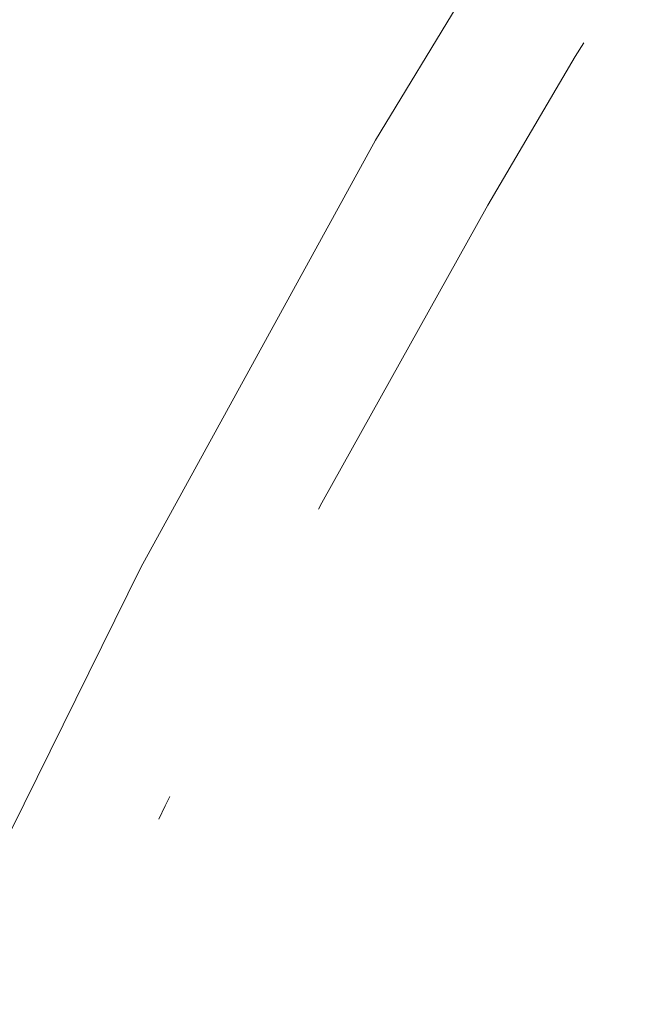
# Paper-space layout 'Sht-3' of a CAD drawing. Units: millimetres. Extents: x -5712 to 6872, y -5253 to 5214.
# Drawn here: x -963 to -956, y 54 to 66 of the extents above; entities that cross this region are included whole.
import ezdxf

# ---------------------------------------------------------------- set-up
doc = ezdxf.new("R2010")
doc.units = ezdxf.units.MM
for name, color, linetype, lineweight in [('EF-Tree Top Balance-Post-Painted Stipe', 7, 'Continuous', 5), ('EF-Tree Top Balance-Post-Timber', 7, 'Continuous', 5), ('Working-None', 7, 'Continuous', 5)]:
    doc.layers.add(name, color=color, linetype=linetype, lineweight=lineweight)

# ---------------------------------------------------------------- blocks, each defined once
blk = doc.blocks.new('Group')
at = {"layer": 'EF-Tree Top Balance-Post-Painted Stipe', "color": 7, "linetype": 'Continuous', "lineweight": 5, "transparency": 33554687}
for p, q in [((-956.457, 69.078), (-959.377, 64.267)), ((-959.377, 64.267), (-962.084, 59.332)), ((-962.084, 59.332), (-964.574, 54.284))]:
    blk.add_line(p, q, dxfattribs=at)
at = {"layer": 'EF-Tree Top Balance-Post-Timber', "color": 7, "linetype": 'Continuous', "lineweight": 5, "transparency": 33554687}
for p, q in [((-957.069, 65.234), (-956.971, 65.392)), ((-958.078, 63.517), (-957.069, 65.234)), ((-959.993, 60.079), (-958.078, 63.517)), ((-960.033, 60.004), (-959.993, 60.079)), ((-961.804, 56.577), (-961.749, 56.685)), ((-961.877, 56.424), (-961.804, 56.577))]:
    blk.add_line(p, q, dxfattribs=at)

psp = doc.layouts.new('Sht-3')

# ---------------------------------------------------------------- block references
at = {"layer": 'Working-None'}
psp.add_blockref('Group', (0, 0), dxfattribs=at)

doc.saveas('drawing.dxf')
